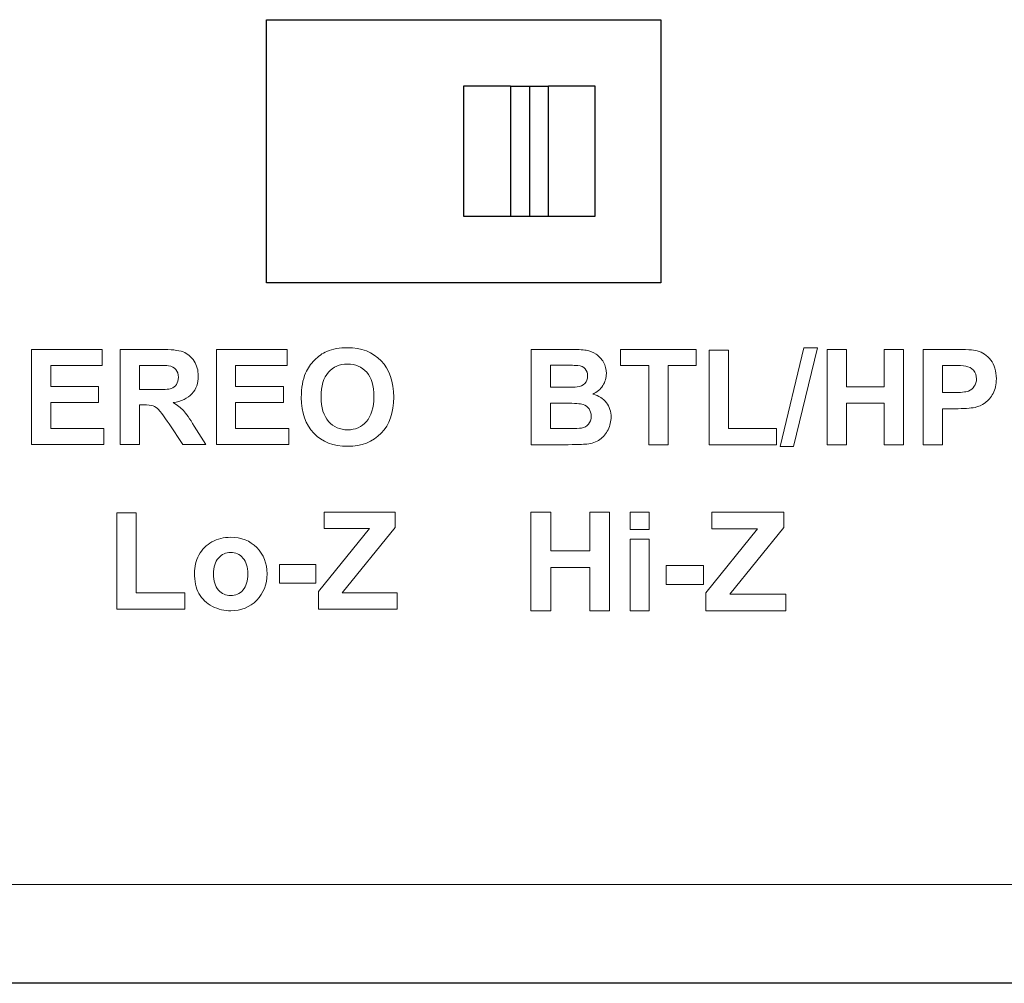
# Model space of a CAD drawing. Units: millimetres. Extents: x 41 to 277, y 68 to 197.
# Drawn here: x 217 to 232, y 73 to 88 of the extents above; entities that cross this region are included whole.
import ezdxf

# ---------------------------------------------------------------- set-up
doc = ezdxf.new("R2010")
doc.units = ezdxf.units.MM
doc.header["$LTSCALE"] = 2
for name, color, linetype, lineweight in [('Silkscreen', 7, 'Continuous', 15), ('Visible (ISO)', 7, 'Continuous', 25), ('Visible Narrow (ISO)', 7, 'Continuous', 15)]:
    doc.layers.add(name, color=color, linetype=linetype, lineweight=lineweight)

msp = doc.modelspace()

# ---------------------------------------------------------------- linework, layer by layer
at = {"layer": 'Silkscreen'}
for points in [[(217.608, 81.391), (217.608, 81.391), (217.608, 82.84), (217.608, 82.84)], [(217.608, 82.84), (217.608, 82.84), (218.682, 82.84), (218.682, 82.84)], [(218.682, 82.84), (218.682, 82.84), (218.682, 82.595), (218.682, 82.595)], [(218.959, 81.391), (218.959, 81.391), (218.959, 82.84), (218.959, 82.84)], [(218.959, 82.84), (218.959, 82.84), (219.575, 82.84), (219.575, 82.84)], [(219.575, 82.84), (219.73, 82.84), (219.842, 82.827), (219.913, 82.801)], [(220.421, 81.391), (220.421, 81.391), (220.421, 82.84), (220.421, 82.84)], [(220.421, 82.84), (220.421, 82.84), (221.496, 82.84), (221.496, 82.84)], [(221.496, 82.84), (221.496, 82.84), (221.496, 82.595), (221.496, 82.595)], [(225.21, 82.84), (225.21, 82.84), (225.789, 82.84), (225.789, 82.84)], [(225.21, 81.39), (225.21, 81.39), (225.21, 82.84), (225.21, 82.84)], [(225.789, 82.84), (225.904, 82.84), (225.99, 82.836), (226.046, 82.826)], [(226.046, 82.826), (226.103, 82.816), (226.153, 82.797), (226.198, 82.766)], [(226.568, 82.595), (226.568, 82.595), (226.568, 82.84), (226.568, 82.84)], [(226.568, 82.84), (226.568, 82.84), (227.721, 82.84), (227.721, 82.84)], [(227.721, 82.84), (227.721, 82.84), (227.721, 82.595), (227.721, 82.595)], [(227.918, 81.39), (227.918, 81.39), (227.918, 82.829), (227.918, 82.829)], [(227.918, 82.829), (227.918, 82.829), (228.211, 82.829), (228.211, 82.829)], [(228.211, 82.829), (228.211, 82.829), (228.211, 81.634), (228.211, 81.634)], [(228.997, 81.365), (228.997, 81.365), (229.356, 82.865), (229.356, 82.865)], [(229.565, 82.865), (229.565, 82.865), (229.202, 81.365), (229.202, 81.365)], [(229.356, 82.865), (229.356, 82.865), (229.565, 82.865), (229.565, 82.865)], [(229.712, 81.39), (229.712, 81.39), (229.712, 82.84), (229.712, 82.84)], [(229.712, 82.84), (229.712, 82.84), (230.004, 82.84), (230.004, 82.84)], [(230.004, 82.84), (230.004, 82.84), (230.004, 82.27), (230.004, 82.27)], [(230.578, 82.27), (230.578, 82.27), (230.578, 82.84), (230.578, 82.84)], [(230.578, 82.84), (230.578, 82.84), (230.871, 82.84), (230.871, 82.84)], [(230.871, 82.84), (230.871, 82.84), (230.871, 81.39), (230.871, 81.39)], [(231.174, 81.39), (231.174, 81.39), (231.174, 82.84), (231.174, 82.84)], [(231.174, 82.84), (231.174, 82.84), (231.644, 82.84), (231.644, 82.84)], [(231.644, 82.84), (231.822, 82.84), (231.938, 82.833), (231.992, 82.819)], [(219.913, 82.801), (219.983, 82.775), (220.039, 82.729), (220.082, 82.662)], [(221.778, 82.479), (221.812, 82.552), (221.856, 82.619), (221.914, 82.677)], [(221.914, 82.677), (221.971, 82.736), (222.033, 82.779), (222.101, 82.808)], [(226.198, 82.766), (226.242, 82.736), (226.279, 82.695), (226.309, 82.645)], [(231.992, 82.819), (232.075, 82.797), (232.145, 82.75), (232.201, 82.677)], [(218.682, 82.595), (218.682, 82.595), (217.9, 82.595), (217.9, 82.595)], [(217.9, 82.595), (217.9, 82.595), (217.9, 82.274), (217.9, 82.274)], [(219.48, 82.595), (219.48, 82.595), (219.252, 82.595), (219.252, 82.595)], [(219.252, 82.595), (219.252, 82.595), (219.252, 82.227), (219.252, 82.227)], [(219.694, 82.59), (219.67, 82.593), (219.599, 82.595), (219.48, 82.595)], [(221.496, 82.595), (221.496, 82.595), (220.714, 82.595), (220.714, 82.595)], [(220.714, 82.595), (220.714, 82.595), (220.714, 82.274), (220.714, 82.274)], [(225.502, 82.599), (225.502, 82.599), (225.502, 82.263), (225.502, 82.263)], [(225.671, 82.599), (225.671, 82.599), (225.502, 82.599), (225.502, 82.599)], [(225.921, 82.594), (225.892, 82.597), (225.809, 82.599), (225.671, 82.599)], [(226.031, 82.543), (226.006, 82.571), (225.97, 82.588), (225.921, 82.594)], [(226.998, 82.595), (226.998, 82.595), (226.568, 82.595), (226.568, 82.595)], [(226.998, 81.39), (226.998, 81.39), (226.998, 82.595), (226.998, 82.595)], [(227.721, 82.595), (227.721, 82.595), (227.291, 82.595), (227.291, 82.595)], [(227.291, 82.595), (227.291, 82.595), (227.291, 81.39), (227.291, 81.39)], [(231.467, 82.595), (231.467, 82.595), (231.467, 82.183), (231.467, 82.183)], [(231.608, 82.595), (231.608, 82.595), (231.467, 82.595), (231.467, 82.595)], [(231.819, 82.585), (231.784, 82.592), (231.714, 82.595), (231.608, 82.595)], [(231.937, 82.521), (231.906, 82.555), (231.867, 82.577), (231.819, 82.585)], [(221.712, 82.107), (221.712, 82.254), (221.734, 82.378), (221.778, 82.479)], [(217.9, 82.274), (217.9, 82.274), (218.628, 82.274), (218.628, 82.274)], [(218.628, 82.274), (218.628, 82.274), (218.628, 82.03), (218.628, 82.03)], [(219.252, 82.227), (219.252, 82.227), (219.468, 82.227), (219.468, 82.227)], [(219.468, 82.227), (219.609, 82.227), (219.696, 82.233), (219.731, 82.245)], [(220.714, 82.274), (220.714, 82.274), (221.441, 82.274), (221.441, 82.274)], [(221.441, 82.274), (221.441, 82.274), (221.441, 82.03), (221.441, 82.03)], [(225.502, 82.263), (225.502, 82.263), (225.694, 82.263), (225.694, 82.263)], [(225.694, 82.263), (225.809, 82.263), (225.879, 82.265), (225.907, 82.269)], [(226.298, 82.288), (226.262, 82.231), (226.212, 82.189), (226.149, 82.161)], [(230.004, 82.27), (230.004, 82.27), (230.578, 82.27), (230.578, 82.27)], [(231.859, 82.206), (231.897, 82.221), (231.928, 82.245), (231.95, 82.278)], [(221.903, 81.563), (221.776, 81.695), (221.712, 81.876), (221.712, 82.107)], [(222.014, 82.117), (222.014, 81.952), (222.052, 81.828), (222.128, 81.743)], [(231.467, 82.183), (231.467, 82.183), (231.627, 82.183), (231.627, 82.183)], [(231.627, 82.183), (231.742, 82.183), (231.82, 82.191), (231.859, 82.206)], [(232.236, 82.17), (232.204, 82.109), (232.163, 82.061), (232.113, 82.027)], [(218.628, 82.03), (218.628, 82.03), (217.9, 82.03), (217.9, 82.03)], [(217.9, 82.03), (217.9, 82.03), (217.9, 81.635), (217.9, 81.635)], [(219.311, 81.996), (219.311, 81.996), (219.252, 81.996), (219.252, 81.996)], [(219.252, 81.996), (219.252, 81.996), (219.252, 81.391), (219.252, 81.391)], [(219.458, 81.98), (219.427, 81.991), (219.378, 81.996), (219.311, 81.996)], [(221.441, 82.03), (221.441, 82.03), (220.714, 82.03), (220.714, 82.03)], [(220.714, 82.03), (220.714, 82.03), (220.714, 81.635), (220.714, 81.635)], [(225.502, 82.022), (225.502, 82.022), (225.502, 81.634), (225.502, 81.634)], [(225.739, 82.022), (225.739, 82.022), (225.502, 82.022), (225.502, 82.022)], [(230.578, 82.024), (230.578, 82.024), (230.004, 82.024), (230.004, 82.024)], [(230.004, 82.024), (230.004, 82.024), (230.004, 81.39), (230.004, 81.39)], [(230.578, 81.39), (230.578, 81.39), (230.578, 82.024), (230.578, 82.024)], [(231.658, 81.937), (231.658, 81.937), (231.467, 81.937), (231.467, 81.937)], [(231.467, 81.937), (231.467, 81.937), (231.467, 81.39), (231.467, 81.39)], [(231.962, 81.958), (231.891, 81.944), (231.79, 81.937), (231.658, 81.937)], [(232.113, 82.027), (232.064, 81.992), (232.013, 81.969), (231.962, 81.958)], [(217.9, 81.635), (217.9, 81.635), (218.71, 81.635), (218.71, 81.635)], [(218.71, 81.635), (218.71, 81.635), (218.71, 81.391), (218.71, 81.391)], [(219.912, 81.391), (219.912, 81.391), (219.701, 81.706), (219.701, 81.706)], [(220.085, 81.674), (220.085, 81.674), (220.262, 81.391), (220.262, 81.391)], [(220.714, 81.635), (220.714, 81.635), (221.523, 81.635), (221.523, 81.635)], [(221.523, 81.635), (221.523, 81.635), (221.523, 81.391), (221.523, 81.391)], [(225.502, 81.634), (225.502, 81.634), (225.774, 81.634), (225.774, 81.634)], [(225.774, 81.634), (225.879, 81.634), (225.946, 81.637), (225.974, 81.643)], [(225.974, 81.643), (226.018, 81.651), (226.053, 81.67), (226.081, 81.701)], [(228.211, 81.634), (228.211, 81.634), (228.939, 81.634), (228.939, 81.634)], [(228.939, 81.634), (228.939, 81.634), (228.939, 81.39), (228.939, 81.39)], [(218.71, 81.391), (218.71, 81.391), (217.608, 81.391), (217.608, 81.391)], [(219.252, 81.391), (219.252, 81.391), (218.959, 81.391), (218.959, 81.391)], [(220.262, 81.391), (220.262, 81.391), (219.912, 81.391), (219.912, 81.391)], [(221.523, 81.391), (221.523, 81.391), (220.421, 81.391), (220.421, 81.391)], [(225.703, 81.39), (225.703, 81.39), (225.21, 81.39), (225.21, 81.39)], [(226.056, 81.4), (226.008, 81.394), (225.89, 81.391), (225.703, 81.39)], [(227.291, 81.39), (227.291, 81.39), (226.998, 81.39), (226.998, 81.39)], [(228.939, 81.39), (228.939, 81.39), (227.918, 81.39), (227.918, 81.39)], [(229.202, 81.365), (229.202, 81.365), (228.997, 81.365), (228.997, 81.365)], [(230.004, 81.39), (230.004, 81.39), (229.712, 81.39), (229.712, 81.39)], [(230.871, 81.39), (230.871, 81.39), (230.578, 81.39), (230.578, 81.39)], [(231.467, 81.39), (231.467, 81.39), (231.174, 81.39), (231.174, 81.39)], [(218.904, 78.889), (218.904, 78.889), (218.904, 80.353), (218.904, 80.353)], [(218.904, 80.353), (218.904, 80.353), (219.202, 80.353), (219.202, 80.353)], [(219.202, 80.353), (219.202, 80.353), (219.202, 79.138), (219.202, 79.138)], [(222.061, 80.115), (222.061, 80.115), (222.061, 80.365), (222.061, 80.365)], [(222.061, 80.365), (222.061, 80.365), (223.141, 80.365), (223.141, 80.365)], [(223.141, 80.365), (223.141, 80.365), (223.141, 80.133), (223.141, 80.133)], [(225.204, 78.865), (225.204, 78.865), (225.204, 80.365), (225.204, 80.365)], [(225.204, 80.365), (225.204, 80.365), (225.507, 80.365), (225.507, 80.365)], [(225.507, 80.365), (225.507, 80.365), (225.507, 79.775), (225.507, 79.775)], [(226.1, 79.775), (226.1, 79.775), (226.1, 80.365), (226.1, 80.365)], [(226.1, 80.365), (226.1, 80.365), (226.403, 80.365), (226.403, 80.365)], [(226.403, 80.365), (226.403, 80.365), (226.403, 78.865), (226.403, 78.865)], [(226.714, 80.099), (226.714, 80.099), (226.714, 80.365), (226.714, 80.365)], [(226.714, 80.365), (226.714, 80.365), (227.002, 80.365), (227.002, 80.365)], [(227.002, 80.365), (227.002, 80.365), (227.002, 80.099), (227.002, 80.099)], [(227.956, 80.111), (227.956, 80.111), (227.956, 80.365), (227.956, 80.365)], [(227.956, 80.365), (227.956, 80.365), (229.053, 80.365), (229.053, 80.365)], [(229.053, 80.365), (229.053, 80.365), (229.053, 80.13), (229.053, 80.13)], [(223.141, 80.133), (223.141, 80.133), (222.332, 79.138), (222.332, 79.138)], [(229.053, 80.13), (229.053, 80.13), (228.232, 79.118), (228.232, 79.118)], [(221.973, 79.158), (221.973, 79.158), (222.748, 80.115), (222.748, 80.115)], [(222.748, 80.115), (222.748, 80.115), (222.061, 80.115), (222.061, 80.115)], [(227.002, 80.099), (227.002, 80.099), (226.714, 80.099), (226.714, 80.099)], [(227.866, 79.138), (227.866, 79.138), (228.654, 80.111), (228.654, 80.111)], [(228.654, 80.111), (228.654, 80.111), (227.956, 80.111), (227.956, 80.111)], [(220.156, 79.712), (220.203, 79.799), (220.269, 79.867), (220.353, 79.913)], [(226.714, 78.865), (226.714, 78.865), (226.714, 79.952), (226.714, 79.952)], [(226.714, 79.952), (226.714, 79.952), (227.002, 79.952), (227.002, 79.952)], [(227.002, 79.952), (227.002, 79.952), (227.002, 78.865), (227.002, 78.865)], [(220.087, 79.439), (220.087, 79.533), (220.11, 79.624), (220.156, 79.712)], [(225.507, 79.775), (225.507, 79.775), (226.1, 79.775), (226.1, 79.775)], [(220.453, 79.667), (220.402, 79.611), (220.377, 79.53), (220.377, 79.424)], [(221.38, 79.283), (221.38, 79.283), (221.38, 79.566), (221.38, 79.566)], [(221.38, 79.566), (221.38, 79.566), (221.935, 79.566), (221.935, 79.566)], [(221.935, 79.566), (221.935, 79.566), (221.935, 79.283), (221.935, 79.283)], [(227.264, 79.265), (227.264, 79.265), (227.264, 79.553), (227.264, 79.553)], [(227.264, 79.553), (227.264, 79.553), (227.828, 79.553), (227.828, 79.553)], [(227.828, 79.553), (227.828, 79.553), (227.828, 79.265), (227.828, 79.265)], [(220.156, 79.126), (220.11, 79.212), (220.087, 79.316), (220.087, 79.439)], [(220.377, 79.424), (220.377, 79.318), (220.402, 79.237), (220.453, 79.18)], [(226.1, 79.521), (226.1, 79.521), (225.507, 79.521), (225.507, 79.521)], [(225.507, 79.521), (225.507, 79.521), (225.507, 78.865), (225.507, 78.865)], [(226.1, 78.865), (226.1, 78.865), (226.1, 79.521), (226.1, 79.521)], [(221.935, 79.283), (221.935, 79.283), (221.38, 79.283), (221.38, 79.283)], [(227.828, 79.265), (227.828, 79.265), (227.264, 79.265), (227.264, 79.265)], [(219.202, 79.138), (219.202, 79.138), (219.942, 79.138), (219.942, 79.138)], [(219.942, 79.138), (219.942, 79.138), (219.942, 78.889), (219.942, 78.889)], [(221.973, 78.889), (221.973, 78.889), (221.973, 79.158), (221.973, 79.158)], [(222.332, 79.138), (222.332, 79.138), (223.172, 79.138), (223.172, 79.138)], [(223.172, 79.138), (223.172, 79.138), (223.172, 78.889), (223.172, 78.889)], [(227.866, 78.865), (227.866, 78.865), (227.866, 79.138), (227.866, 79.138)], [(228.232, 79.118), (228.232, 79.118), (229.085, 79.118), (229.085, 79.118)], [(229.085, 79.118), (229.085, 79.118), (229.085, 78.865), (229.085, 78.865)], [(219.942, 78.889), (219.942, 78.889), (218.904, 78.889), (218.904, 78.889)], [(223.172, 78.889), (223.172, 78.889), (221.973, 78.889), (221.973, 78.889)], [(225.507, 78.865), (225.507, 78.865), (225.204, 78.865), (225.204, 78.865)], [(226.403, 78.865), (226.403, 78.865), (226.1, 78.865), (226.1, 78.865)], [(227.002, 78.865), (227.002, 78.865), (226.714, 78.865), (226.714, 78.865)], [(229.085, 78.865), (229.085, 78.865), (227.866, 78.865), (227.866, 78.865)]]:
    msp.add_open_spline(points, degree=3, dxfattribs=at)
for points, knots in [([(222.101, 82.808), (222.191, 82.846), (222.295, 82.865), (222.413, 82.865), (222.627, 82.865), (222.798, 82.799), (222.926, 82.666), (223.054, 82.534), (223.118, 82.35), (223.118, 82.113), (223.118, 81.88), (223.055, 81.696), (222.928, 81.564), (222.8, 81.432), (222.63, 81.366), (222.417, 81.366), (222.202, 81.366), (222.03, 81.432), (221.903, 81.563)], [3, 3, 3, 3, 4, 4, 4, 5, 5, 5, 6, 6, 6, 7, 7, 7, 8, 8, 8, 9, 9, 9, 9]), ([(232.201, 82.677), (232.257, 82.604), (232.285, 82.51), (232.285, 82.394), (232.285, 82.305), (232.269, 82.23), (232.236, 82.17)], [4, 4, 4, 4, 5, 5, 5, 6, 6, 6, 6]), ([(219.731, 82.245), (219.766, 82.257), (219.794, 82.277), (219.813, 82.306), (219.833, 82.336), (219.843, 82.372), (219.843, 82.415), (219.843, 82.464), (219.83, 82.503), (219.804, 82.533), (219.778, 82.563), (219.741, 82.582), (219.694, 82.59)], [2, 2, 2, 2, 3, 3, 3, 4, 4, 4, 5, 5, 5, 6, 6, 6, 6]), ([(220.082, 82.662), (220.124, 82.596), (220.145, 82.52), (220.145, 82.434), (220.145, 82.325), (220.113, 82.236), (220.049, 82.165), (219.985, 82.094), (219.889, 82.049), (219.762, 82.03)], [4, 4, 4, 4, 5, 5, 5, 6, 6, 6, 7, 7, 7, 7]), ([(222.703, 81.742), (222.778, 81.826), (222.816, 81.952), (222.816, 82.121), (222.816, 82.287), (222.779, 82.411), (222.707, 82.492), (222.634, 82.574), (222.537, 82.615), (222.416, 82.615), (222.296, 82.615), (222.198, 82.574), (222.125, 82.491), (222.051, 82.408), (222.014, 82.283), (222.014, 82.117)], [3, 3, 3, 3, 4, 4, 4, 5, 5, 5, 6, 6, 6, 7, 7, 7, 8, 8, 8, 8]), ([(225.907, 82.269), (225.957, 82.274), (225.997, 82.292), (226.025, 82.321), (226.054, 82.349), (226.068, 82.387), (226.068, 82.434), (226.068, 82.479), (226.056, 82.515), (226.031, 82.543)], [3, 3, 3, 3, 4, 4, 4, 5, 5, 5, 6, 6, 6, 6]), ([(226.309, 82.645), (226.338, 82.594), (226.353, 82.538), (226.353, 82.475), (226.353, 82.407), (226.335, 82.345), (226.298, 82.288)], [4, 4, 4, 4, 5, 5, 5, 6, 6, 6, 6]), ([(231.95, 82.278), (231.972, 82.31), (231.983, 82.347), (231.983, 82.39), (231.983, 82.443), (231.968, 82.486), (231.937, 82.521)], [4, 4, 4, 4, 5, 5, 5, 6, 6, 6, 6]), ([(226.149, 82.161), (226.238, 82.135), (226.306, 82.091), (226.353, 82.029), (226.401, 81.967), (226.425, 81.894), (226.425, 81.811), (226.425, 81.744), (226.409, 81.68), (226.378, 81.618)], [7, 7, 7, 7, 8, 8, 8, 9, 9, 9, 10, 10, 10, 10]), ([(219.701, 81.706), (219.626, 81.819), (219.574, 81.89), (219.546, 81.919), (219.519, 81.949), (219.489, 81.969), (219.458, 81.98)], [12, 12, 12, 12, 13, 13, 13, 14, 14, 14, 14]), ([(219.762, 82.03), (219.825, 81.994), (219.878, 81.953), (219.919, 81.909), (219.96, 81.865), (220.015, 81.786), (220.085, 81.674)], [7, 7, 7, 7, 8, 8, 8, 9, 9, 9, 9]), ([(226.09, 81.935), (226.069, 81.965), (226.038, 81.988), (225.999, 82.001), (225.959, 82.015), (225.872, 82.022), (225.739, 82.022)], [6, 6, 6, 6, 7, 7, 7, 8, 8, 8, 8]), ([(226.081, 81.701), (226.108, 81.732), (226.122, 81.773), (226.122, 81.824), (226.122, 81.868), (226.111, 81.905), (226.09, 81.935)], [4, 4, 4, 4, 5, 5, 5, 6, 6, 6, 6]), ([(222.128, 81.743), (222.203, 81.659), (222.299, 81.616), (222.416, 81.616), (222.533, 81.616), (222.629, 81.658), (222.703, 81.742)], [1, 1, 1, 1, 2, 2, 2, 3, 3, 3, 3]), ([(226.378, 81.618), (226.348, 81.556), (226.306, 81.506), (226.253, 81.468), (226.2, 81.431), (226.134, 81.408), (226.056, 81.4)], [10, 10, 10, 10, 11, 11, 11, 12, 12, 12, 12]), ([(220.353, 79.913), (220.438, 79.959), (220.533, 79.982), (220.638, 79.982), (220.8, 79.982), (220.932, 79.93), (221.035, 79.825), (221.139, 79.72), (221.191, 79.587), (221.191, 79.427), (221.191, 79.265), (221.138, 79.131), (221.034, 79.025), (220.93, 78.918), (220.798, 78.865), (220.64, 78.865), (220.542, 78.865), (220.448, 78.887), (220.36, 78.931), (220.271, 78.976), (220.203, 79.041), (220.156, 79.126)], [2, 2, 2, 2, 3, 3, 3, 4, 4, 4, 5, 5, 5, 6, 6, 6, 7, 7, 7, 8, 8, 8, 9, 9, 9, 9]), ([(220.453, 79.18), (220.503, 79.124), (220.565, 79.096), (220.639, 79.096), (220.713, 79.096), (220.775, 79.124), (220.825, 79.18), (220.875, 79.237), (220.9, 79.318), (220.9, 79.426), (220.9, 79.531), (220.875, 79.611), (220.825, 79.667), (220.775, 79.724), (220.713, 79.752), (220.639, 79.752), (220.565, 79.752), (220.503, 79.724), (220.453, 79.667)], [1, 1, 1, 1, 2, 2, 2, 3, 3, 3, 4, 4, 4, 5, 5, 5, 6, 6, 6, 7, 7, 7, 7])]:
    msp.add_open_spline(points, degree=3, knots=knots, dxfattribs=at)
at = {"layer": 'Visible (ISO)'}
for p, q in [((221.182, 87.853), (227.182, 87.853)), ((221.182, 83.853), (221.182, 87.853)), ((227.182, 87.853), (227.182, 83.853)), ((224.894, 86.843), (224.182, 86.843)), ((224.182, 86.843), (224.182, 84.863)), ((224.894, 86.843), (224.894, 84.863)), ((224.894, 86.843), (225.182, 86.843)), ((225.182, 86.843), (225.471, 86.843)), ((225.182, 86.843), (225.182, 84.863)), ((225.471, 84.863), (225.471, 86.843)), ((226.182, 86.843), (225.471, 86.843)), ((226.182, 84.863), (226.182, 86.843)), ((224.182, 84.863), (224.894, 84.863)), ((224.894, 84.863), (225.182, 84.863)), ((225.182, 84.863), (225.471, 84.863)), ((225.471, 84.863), (226.182, 84.863)), ((227.182, 83.853), (221.182, 83.853)), ((275.05, 73.2), (60.55, 73.2))]:
    msp.add_line(p, q, dxfattribs=at)
at = {"layer": 'Visible Narrow (ISO)'}
msp.add_line((60.55, 74.7), (275.05, 74.7), dxfattribs=at)

doc.saveas('drawing.dxf')
